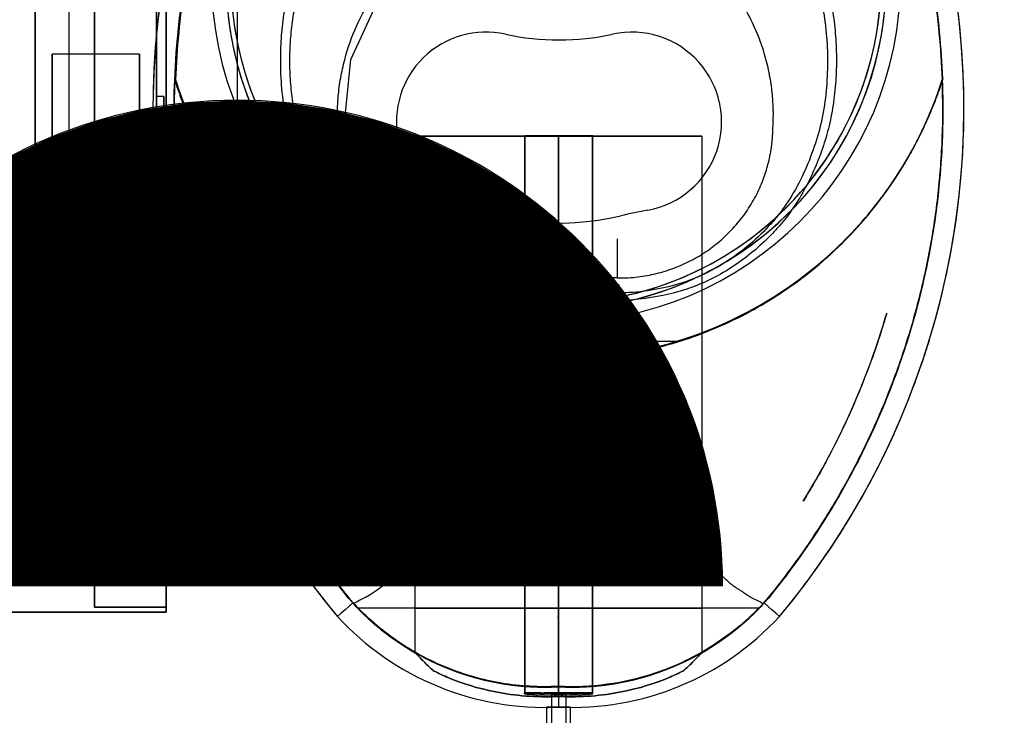
# Model space of a CAD drawing. Extents: x -12918 to 94749, y -46877 to 36667.
# Drawn here: x 13780 to 13983, y 7373 to 7517 of the extents above; entities that cross this region are included whole.
import ezdxf

# ---------------------------------------------------------------- set-up
doc = ezdxf.new("R2010")
doc.units = 0
for name, color, linetype in [('POW-CIRC', 6, 'CONTINUOUS'), ('POW-OUTLET', 6, 'CONTINUOUS'), ('SYM-050', 6, 'CONTINUOUS'), ('SYM-ATT', 2, 'CONTINUOUS'), ('SYM-FILL', 133, 'CONTINUOUS'), ('SYM-TEXT', 7, 'CONTINUOUS'), ('X-2791-F$0$X-ARC-FURN', 11, 'CONTINUOUS'), ('X-XREF', 7, 'CONTINUOUS')]:
    doc.layers.add(name, color=color, linetype=linetype)
doc.styles.add('EDG', font='edg.shx', dxfattribs={"width": 0.9})

# ---------------------------------------------------------------- blocks, each defined once
blk = doc.blocks.new('X-2791-F')
at = {"layer": 'X-2791-F$0$X-ARC-FURN'}
for p, q in [((13795.59, 7395.5), (13795.59, 7994.5)), ((13808.39, 7444.5), (13808.39, 7994.5)), ((13808.39, 7994.5), (13808.39, 7444.5)), ((13810.39, 7394.5), (13810.39, 7994.5)), ((13810.39, 7994.5), (13810.39, 7444.5)), ((13810.39, 7994.5), (13810.39, 7444.5)), ((13810.39, 7994.5), (13810.39, 7394.5)), ((13810.39, 7444.5), (13810.39, 7994.5)), ((13810.39, 7994.5), (13810.39, 7395.5)), ((13810.39, 7395.5), (13810.39, 7994.5)), ((13810.39, 7994.5), (13810.39, 7395.5)), ((13810.39, 7395.5), (13810.39, 7994.5)), ((13795.59, 7395.5), (13795.59, 7983.25)), ((13795.59, 7983.25), (13795.59, 7395.5)), ((13790.39, 7464.5), (13790.39, 7974.5)), ((13790.39, 7464.5), (13790.39, 7974.5)), ((13783.39, 7969.5), (13783.39, 7444.5)), ((13783.39, 7444.5), (13783.39, 7969.5)), ((13795.59, 7959.5), (13795.59, 7395.5)), ((13848.44, 7508.45), (13854.52, 7521.7)), ((13804.89, 7509.5), (13786.89, 7509.5)), ((13786.89, 7479.5), (13786.89, 7509.5)), ((13786.89, 7509.5), (13786.89, 7479.5)), ((13804.89, 7479.5), (13804.89, 7509.5)), ((13804.89, 7509.5), (13804.89, 7479.5)), ((13846.98, 7493.95), (13848.44, 7508.45)), ((13812.21, 7503.99), (13812.14, 7504.2)), ((13812.31, 7504.22), (13812.25, 7504.43)), ((13970.26, 7504.2), (13970.19, 7504)), ((13970.37, 7504.43), (13970.3, 7504.22)), ((13809.89, 7500.8), (13808.39, 7500.8)), ((13808.39, 7488.2), (13808.39, 7500.8)), ((13808.39, 7500.8), (13808.39, 7488.2)), ((13809.89, 7488.2), (13809.89, 7500.8)), ((13809.89, 7500.8), (13809.89, 7488.2)), ((13850.74, 7479.96), (13846.98, 7493.95)), ((13861.68, 7386.14), (13861.68, 7492.63)), ((13861.68, 7492.63), (13865.22, 7492.63)), ((13861.68, 7492.63), (13920.72, 7492.63)), ((13861.68, 7395.28), (13861.68, 7492.63)), ((13861.68, 7492.63), (13920.72, 7492.63)), ((13865.22, 7492.63), (13861.68, 7492.63)), ((13865.22, 7492.63), (13891.2, 7492.63)), ((13891.2, 7492.63), (13865.22, 7492.63)), ((13884.2, 7492.63), (13884.2, 7377.63)), ((13884.2, 7492.63), (13898.2, 7492.63)), ((13898.2, 7492.63), (13884.2, 7492.63)), ((13884.26, 7492.7), (13884.26, 7377.88)), ((13884.26, 7492.7), (13898.26, 7492.7)), ((13898.26, 7492.7), (13884.26, 7492.7)), ((13891.2, 7377.11), (13891.2, 7492.63)), ((13891.2, 7492.63), (13917.18, 7492.63)), ((13917.18, 7492.63), (13891.2, 7492.63)), ((13891.2, 7492.63), (13891.2, 7377.11)), ((13898.2, 7377.63), (13898.2, 7492.63)), ((13898.26, 7377.88), (13898.26, 7492.7)), ((13917.18, 7492.63), (13920.72, 7492.63)), ((13920.72, 7492.63), (13917.18, 7492.63)), ((13920.72, 7492.63), (13920.72, 7386.14)), ((13920.72, 7492.63), (13920.72, 7395.28)), ((13808.39, 7488.2), (13809.89, 7488.2)), ((13786.89, 7479.5), (13804.89, 7479.5)), ((13860.46, 7469.21), (13850.74, 7479.96)), ((13873.98, 7463.95), (13860.46, 7469.21)), ((13370.39, 7464.5), (13790.39, 7464.5)), ((13370.39, 7464.5), (13790.39, 7464.5)), ((13888.61, 7463.38), (13873.98, 7463.95)), ((13903.26, 7463.38), (13888.61, 7463.38)), ((13824.73, 7452.36), (13825.02, 7451.43)), ((13957.68, 7452.36), (13957.38, 7451.43)), ((13825.02, 7451.43), (13825.32, 7450.51)), ((13867.03, 7450.33), (13915.58, 7450.33)), ((13957.38, 7451.43), (13957.08, 7450.51)), ((13815.87, 7447.24), (13816.17, 7446.32)), ((13816.17, 7446.32), (13816.48, 7445.41)), ((13965.92, 7445.41), (13966.23, 7446.32)), ((13966.23, 7446.32), (13966.54, 7447.24)), ((13350.39, 7444.5), (13810.39, 7444.5)), ((13810.39, 7444.5), (13350.39, 7444.5)), ((13810.39, 7444.5), (13350.39, 7444.5)), ((13810.39, 7444.5), (13350.39, 7444.5)), ((13810.39, 7444.5), (13350.39, 7444.5)), ((13783.39, 7444.5), (13808.39, 7444.5)), ((13808.39, 7444.5), (13783.39, 7444.5)), ((13810.39, 7394.5), (13810.39, 7444.5)), ((13837.68, 7422.61), (13838.18, 7421.73)), ((13838.18, 7421.73), (13838.69, 7420.86)), ((13943.72, 7420.86), (13944.22, 7421.73)), ((13944.22, 7421.73), (13944.72, 7422.61)), ((13830.85, 7414.47), (13831.37, 7413.61)), ((13831.37, 7413.61), (13831.89, 7412.76)), ((13950.52, 7412.76), (13951.04, 7413.61)), ((13951.04, 7413.61), (13951.55, 7414.47)), ((13795.59, 7395.5), (13810.39, 7395.5)), ((13810.39, 7395.5), (13795.59, 7395.5)), ((13795.59, 7395.5), (13810.39, 7395.5)), ((13795.59, 7395.5), (13810.39, 7395.5)), ((13848.02, 7395.69), (13847.24, 7395)), ((13848.81, 7396.38), (13848.02, 7395.69)), ((13848.81, 7396.38), (13848.84, 7396.41)), ((13848.84, 7396.41), (13848.88, 7396.44)), ((13932.55, 7395.28), (13849.85, 7395.28)), ((13861.68, 7395.28), (13849.85, 7395.28)), ((13861.68, 7386.14), (13861.68, 7395.28)), ((13861.68, 7395.28), (13920.72, 7395.28)), ((13932.55, 7395.28), (13920.72, 7395.28)), ((13920.72, 7395.28), (13920.72, 7386.14)), ((13933.52, 7396.45), (13933.56, 7396.41)), ((13933.56, 7396.41), (13933.6, 7396.38)), ((13934.38, 7395.69), (13933.6, 7396.38)), ((13935.17, 7395), (13934.38, 7395.69)), ((13350.39, 7394.5), (13810.39, 7394.5)), ((13810.39, 7394.5), (13350.39, 7394.5)), ((13810.39, 7394.5), (13350.39, 7394.5)), ((13846.45, 7394.31), (13845.66, 7393.62)), ((13847.24, 7395), (13846.45, 7394.31)), ((13935.95, 7394.31), (13935.17, 7395)), ((13936.74, 7393.62), (13935.95, 7394.31)), ((13891.15, 7381.46), (13891.17, 7380.32)), ((13891.17, 7380.32), (13891.19, 7379.19)), ((13891.2, 7379.19), (13891.2, 7379.15)), ((13891.2, 7379.15), (13891.2, 7379.12)), ((13891.2, 7379.12), (13891.2, 7378.48)), ((13884.2, 7377.72), (13884.2, 7377.8)), ((13884.2, 7377.63), (13884.2, 7377.72)), ((13884.26, 7377.88), (13884.26, 7377.79)), ((13884.26, 7377.79), (13884.26, 7377.7)), ((13889.76, 7377.64), (13889.76, 7371.58)), ((13891.2, 7378.48), (13891.2, 7377.83)), ((13891.2, 7377.42), (13891.2, 7377.26)), ((13891.2, 7377.26), (13891.2, 7377.11)), ((13891.2, 7377.11), (13891.2, 7376.02)), ((13891.26, 7377.82), (13891.26, 7377.91)), ((13891.26, 7377.72), (13891.26, 7377.82)), ((13891.26, 7377.58), (13891.26, 7377.67)), ((13891.26, 7377.49), (13891.26, 7377.58)), ((13892.76, 7371.58), (13892.76, 7377.64)), ((13898.2, 7377.8), (13898.2, 7377.72)), ((13898.2, 7377.72), (13898.2, 7377.63)), ((13898.26, 7377.79), (13898.26, 7377.88)), ((13898.26, 7377.7), (13898.26, 7377.79)), ((13888.7, 7374.93), (13888.7, 7366.63)), ((13893.7, 7374.93), (13888.7, 7374.93)), ((13888.7, 7374.93), (13893.7, 7374.93)), ((13891.2, 7376.02), (13891.2, 7374.93)), ((13893.7, 7366.63), (13893.7, 7374.93)), ((13888.7, 7374.87), (13888.7, 7366.63)), ((13893.7, 7366.63), (13893.7, 7374.87))]:
    blk.add_line(p, q, dxfattribs=at)
for centre, radius, start, end in [((13890.71, 7525.22), 71, 90, 270), ((13890.71, 7525.22), 71, 90, 270), ((13890.71, 7525.22), 71, 270, 90), ((13890.71, 7525.22), 71, 270, 90), ((13890.71, 7525.03), 68, 90, 270), ((13890.71, 7525.22), 67, 90, 270), ((13890.71, 7525.03), 68, 270, 90), ((13890.71, 7525.22), 67, 270, 90), ((13890.71, 7525.03), 68, 104.9131, 270), ((13890.71, 7525.03), 68, 270, 75.0869), ((13890.71, 7525.22), 67, 142.6706, 270), ((13890.71, 7525.22), 67, 270, 25.8308), ((13970.95, 7498.33), 163.28, 170.9457, 196.8463), ((13970.95, 7498.33), 163.28, 170.9457, 219.8882), ((13970.95, 7498.34), 163.28, 170.9457, 219.8882), ((13971.06, 7498.56), 158.84, 170.9457, 177.9561), ((13811.45, 7498.33), 163.28, 320.1118, 9.0543), ((13811.45, 7498.34), 163.28, 320.1118, 9.0543), ((13811.45, 7498.33), 163.28, 343.1537, 9.0543), ((13811.56, 7498.56), 158.84, 2.0439, 9.0543), ((13876.31, 7495.56), 18.5, 77.6462, 190.9367), ((13876.31, 7495.56), 18.5, 77.6462, 190.9367), ((13891.31, 7564.05), 51.61, 257.6462, 282.3538), ((13891.31, 7564.05), 51.61, 257.6462, 282.3538), ((13906.31, 7495.56), 18.5, 280.283, 102.3538), ((13906.31, 7495.56), 18.5, 280.283, 102.3538), ((13874.44, 7495.2), 16.6, 190.9367, 243.9455), ((13874.44, 7495.2), 16.6, 190.9367, 243.9455), ((13891.31, 7529.7), 55, 243.9455, 283.3567), ((13891.31, 7529.7), 55, 243.9455, 283.3567), ((13928.64, 7372.47), 106.6, 100.283, 103.3567), ((13928.64, 7372.47), 106.6, 100.283, 103.3567), ((13891.31, 7529.7), 83, 223.2953, 316.7047), ((13970.95, 7498.33), 153.28, 195.9712, 211.8855), ((13811.45, 7498.33), 153.28, 328.1145, 344.0288), ((13891.31, 7529.7), 83, 252.9935, 287.0065), ((13970.95, 7498.33), 153.28, 199.6514, 208.0567), ((13811.45, 7498.33), 153.28, 331.9433, 340.3486), ((13970.95, 7498.33), 163.28, 200.2915, 209.4635), ((13811.45, 7498.33), 163.28, 330.5365, 339.7085), ((13970.95, 7498.33), 163.28, 213.0297, 219.8882), ((13811.45, 7498.33), 163.28, 320.1118, 326.9703), ((13888.42, 7432.98), 53.94, 224.3453, 272.9544), ((13888.42, 7432.98), 53.94, 224.3453, 240.2822), ((13893.98, 7432.98), 53.94, 267.0456, 315.6547), ((13893.98, 7432.98), 53.94, 299.7178, 315.6547), ((13888.42, 7432.98), 58.12, 222.63, 272.7418), ((13888.42, 7432.98), 58.12, 222.63, 272.7418), ((13888.42, 7432.98), 58.12, 222.63, 272.7418), ((13893.98, 7432.98), 58.12, 267.2582, 317.37), ((13893.98, 7432.98), 58.12, 267.2582, 317.37), ((13893.98, 7432.98), 58.12, 267.2582, 317.37), ((13888.42, 7432.98), 53.94, 240.2822, 272.9544), ((13893.98, 7432.98), 53.94, 267.0456, 299.7178)]:
    blk.add_arc(centre, radius, start, end, dxfattribs=at)
for centre, major_axis, ratio, start_param, end_param in [((13853.66, 7403.41), (-13.45, 15.8), 0.395306, 1.67719, 1.685901), ((13928.17, 7403.71), (-13.99, -16.33), 0.410518, 1.466623, 1.47583)]:
    blk.add_ellipse(centre, major_axis=major_axis, ratio=ratio, start_param=start_param, end_param=end_param, dxfattribs=at)
for points, knots in [([(13880.83, 7567.51), (13883.38, 7567.97), (13888.42, 7568.57), (13895.82, 7568.47), (13903.01, 7567.41), (13910.25, 7565.26), (13917.14, 7562.21), (13923.36, 7558.4), (13929.25, 7553.6), (13933.81, 7548.84), (13937.29, 7544.32), (13940, 7540.12), (13942.35, 7535.72), (13944.32, 7531.23), (13945.9, 7526.6), (13947.12, 7521.76), (13947.97, 7516.84), (13948.42, 7511.97), (13948.5, 7507.06), (13948.22, 7502.06), (13947.53, 7497.12), (13946.39, 7492.39), (13944.79, 7487.76), (13942.76, 7483.16), (13940.31, 7478.8), (13937.94, 7475.51), (13935.81, 7473.09), (13933.51, 7470.72), (13930.35, 7467.95), (13926.23, 7465.04), (13921.93, 7462.7), (13917.48, 7460.95), (13911.2, 7459.26), (13906.14, 7458.75), (13902.61, 7458.75)], [-1, -1, -1, -1, -0.958333, -0.916667, -0.875, -0.833333, -0.791667, -0.75, -0.708333, -0.666667, -0.638889, -0.611111, -0.583333, -0.555556, -0.527778, -0.5, -0.472222, -0.444444, -0.416667, -0.388889, -0.361111, -0.333333, -0.305556, -0.277778, -0.25, -0.222222, -0.208333, -0.194444, -0.166667, -0.138889, -0.111111, -0.083333, -0.055556, 0, 0, 0, 0]), ([(13902.61, 7458.75), (13898.67, 7458.37), (13893.65, 7458.19), (13887.46, 7458.41), (13884.85, 7458.58), (13882.75, 7458.76), (13880.61, 7458.94), (13877.86, 7459.16), (13874.49, 7459.47), (13869.99, 7460.05), (13866.15, 7460.87), (13863.07, 7461.95), (13861.09, 7462.79), (13857.62, 7464.54), (13852.8, 7467.7), (13847.57, 7472.19), (13843.39, 7476.82), (13840.13, 7482.01), (13838.02, 7486.65), (13836.67, 7490.45), (13835.49, 7494.25), (13834.49, 7499.25), (13833.94, 7505.46), (13833.97, 7511.16), (13834.42, 7516.4), (13835.23, 7521.28), (13836.41, 7526.08), (13837.94, 7530.69), (13839.85, 7535.16), (13842.14, 7539.56), (13844.78, 7543.75), (13847.7, 7547.64), (13850.96, 7551.26), (13854.57, 7554.69), (13858.45, 7557.8), (13863.87, 7561.42), (13871.1, 7564.94), (13877.49, 7566.82), (13880.83, 7567.51)], [-1, -1, -1, -1, -0.930556, -0.913194, -0.895833, -0.887153, -0.878472, -0.861111, -0.84375, -0.826389, -0.791667, -0.782986, -0.774306, -0.756944, -0.722222, -0.6875, -0.652778, -0.618056, -0.583333, -0.565972, -0.548611, -0.513889, -0.479167, -0.444444, -0.416667, -0.388889, -0.361111, -0.333333, -0.305556, -0.277778, -0.25, -0.222222, -0.194444, -0.166667, -0.138889, -0.111111, -0.055556, 0, 0, 0, 0]), ([(13882.42, 7565.37), (13885.69, 7565.88), (13890.5, 7566.23), (13896.77, 7565.88), (13901.37, 7565.21), (13905.95, 7564.09), (13910.51, 7562.54), (13914.92, 7560.61), (13919.06, 7558.37), (13922.96, 7555.76), (13926.71, 7552.75), (13930.19, 7549.45), (13933.33, 7545.96), (13936.15, 7542.21), (13938.7, 7538.16), (13940.92, 7533.92), (13942.93, 7529.25), (13944.61, 7524.04), (13945.88, 7518.19), (13946.57, 7512.33), (13946.69, 7506.48), (13946.28, 7500.46), (13945.25, 7494.6), (13943.52, 7489.08), (13941.15, 7483.55), (13938.65, 7479.25), (13936.35, 7476.13), (13933.83, 7473.23), (13930.18, 7469.77), (13925.25, 7466.2), (13920.1, 7463.51), (13912.85, 7461.02), (13906.86, 7460.27), (13902.65, 7460.27)], [0, 0, 0, 0, 0.055556, 0.083333, 0.111111, 0.138889, 0.166667, 0.194444, 0.222222, 0.25, 0.277778, 0.305556, 0.333333, 0.361111, 0.388889, 0.416667, 0.444444, 0.479167, 0.513889, 0.548611, 0.583333, 0.618056, 0.652778, 0.6875, 0.722222, 0.756944, 0.774306, 0.791667, 0.826389, 0.861111, 0.895833, 0.930556, 1, 1, 1, 1]), ([(13880.92, 7565.09), (13878.03, 7564.49), (13872.46, 7562.88), (13864.8, 7559.35), (13858.85, 7555.33), (13854.46, 7551.57), (13850.43, 7547.58), (13846.88, 7543.1), (13843.8, 7538.23), (13841.8, 7534.49), (13840.08, 7530.61), (13838.63, 7526.56), (13837.47, 7522.42), (13836.62, 7518.27), (13836.05, 7514.07), (13835.77, 7509.77), (13835.8, 7505.46), (13836.15, 7501.25), (13836.79, 7497.05), (13837.71, 7492.84), (13838.98, 7488.73), (13840.36, 7485.48), (13841.67, 7482.97), (13843.09, 7480.48), (13845.1, 7477.45), (13847.9, 7474.03), (13851.05, 7470.98), (13854.77, 7468.24), (13858.99, 7465.72), (13862.68, 7463.94), (13865.64, 7462.76), (13867.45, 7462.13), (13868.88, 7461.72), (13870.34, 7461.36), (13872.91, 7460.89), (13876.63, 7460.55), (13880.37, 7460.44), (13882.96, 7460.38), (13884.43, 7460.33), (13885.52, 7460.28), (13886.61, 7460.22), (13888.05, 7460.16), (13890.58, 7460.08), (13894.16, 7460.04), (13898.42, 7460.09), (13901.24, 7460.2), (13902.65, 7460.27)], [-1, -1, -1, -1, -0.95, -0.9, -0.85, -0.825, -0.8, -0.75, -0.725, -0.7, -0.675, -0.65, -0.625, -0.6, -0.575, -0.55, -0.525, -0.5, -0.475, -0.45, -0.425, -0.4, -0.3875, -0.375, -0.35, -0.325, -0.3, -0.275, -0.25, -0.225, -0.2125, -0.2, -0.19375, -0.1875, -0.175, -0.15, -0.125, -0.1125, -0.10625, -0.1, -0.09375, -0.0875, -0.075, -0.05, -0.025, 0, 0, 0, 0]), ([(13903.25, 7461.95), (13902.91, 7461.96), (13902.36, 7461.96), (13900.99, 7461.96), (13898.76, 7461.96), (13895.57, 7461.95), (13892.48, 7461.95), (13890.35, 7461.95), (13889.29, 7461.96), (13888.69, 7461.96), (13888.33, 7461.95), (13888.01, 7461.96), (13887.79, 7461.96), (13887.6, 7461.95), (13887.38, 7461.95), (13887.04, 7461.94), (13886.48, 7461.95), (13886.03, 7461.95), (13885.39, 7461.95), (13884.27, 7461.97), (13882.69, 7462), (13880.81, 7462.05), (13878.97, 7462.13), (13877.48, 7462.2), (13876.31, 7462.27), (13875.41, 7462.33), (13874.39, 7462.43), (13873.26, 7462.59), (13872.23, 7462.78), (13870.91, 7463.05), (13868.74, 7463.6), (13865.83, 7464.62), (13862.59, 7466.16), (13859.46, 7468.09), (13856.52, 7470.4), (13853.85, 7473.06), (13851.52, 7476), (13849.54, 7479.19), (13847.95, 7482.58), (13846.98, 7485.48), (13846.4, 7487.91), (13846.12, 7489.44), (13845.94, 7490.65), (13845.84, 7491.58), (13845.78, 7492.39), (13845.74, 7493.05), (13845.72, 7493.54), (13845.71, 7494.03), (13845.7, 7494.51), (13845.7, 7494.91), (13845.7, 7495.25), (13845.72, 7495.54), (13845.74, 7495.87), (13845.75, 7496.1), (13845.74, 7496.31), (13845.7, 7496.53), (13845.66, 7496.89), (13845.67, 7497.47), (13845.68, 7497.94), (13845.69, 7498.41), (13845.71, 7498.89), (13845.74, 7499.37), (13845.77, 7500.01), (13845.86, 7501.12), (13846.03, 7502.72), (13846.42, 7505.27), (13847.39, 7509.66), (13849.48, 7515.52), (13853.14, 7522.1), (13857.81, 7527.96), (13863.42, 7533.01), (13869.76, 7537.07), (13874.35, 7539.03), (13876.74, 7539.83)], [0, 0, 0, 0, 0.006944, 0.013889, 0.027778, 0.055556, 0.083333, 0.097222, 0.104167, 0.107639, 0.111111, 0.112847, 0.114583, 0.116319, 0.118056, 0.121528, 0.125, 0.128472, 0.131944, 0.138889, 0.152778, 0.166667, 0.180556, 0.194444, 0.201389, 0.208333, 0.215278, 0.222222, 0.229167, 0.236111, 0.25, 0.277778, 0.305556, 0.333333, 0.361111, 0.388889, 0.416667, 0.444444, 0.472222, 0.5, 0.513889, 0.527778, 0.534722, 0.541667, 0.548611, 0.552083, 0.555556, 0.559028, 0.5625, 0.565972, 0.567708, 0.569444, 0.571181, 0.572917, 0.574653, 0.578125, 0.583333, 0.586806, 0.590278, 0.59375, 0.597222, 0.600694, 0.604167, 0.611111, 0.625, 0.638889, 0.666667, 0.722222, 0.777778, 0.833333, 0.888889, 0.944444, 1, 1, 1, 1]), ([(13903.26, 7463.38), (13903.5, 7463.38), (13904.13, 7463.38), (13905.45, 7463.41), (13907.06, 7463.53), (13908.98, 7463.79), (13911.5, 7464.29), (13914.55, 7465.18), (13918.1, 7466.69), (13921.42, 7468.61), (13924.45, 7470.9), (13926.77, 7473.13), (13928.43, 7475.05), (13929.96, 7477.05), (13931.33, 7479.24), (13932.48, 7481.51), (13933.23, 7483.27), (13933.81, 7484.88), (13934.26, 7486.37), (13934.61, 7487.75), (13934.87, 7489.05), (13935.06, 7490.16), (13935.21, 7491.4), (13935.31, 7492.52), (13935.35, 7493.42), (13935.37, 7494.04), (13935.39, 7494.48), (13935.41, 7495), (13935.45, 7495.78), (13935.46, 7496.52), (13935.47, 7497.25), (13935.45, 7498.27), (13935.4, 7499.53), (13935.24, 7501.68), (13934.84, 7504.75), (13933.95, 7508.74), (13932.63, 7512.75), (13931, 7516.45), (13929.16, 7519.81), (13926.32, 7524.07), (13922.14, 7528.85), (13916.17, 7533.69), (13909.42, 7537.42), (13902.18, 7539.95), (13894.58, 7541.18), (13886.88, 7541.11), (13881.86, 7540.18), (13879.38, 7539.49)], [0, 0, 0, 0, 0.010417, 0.020833, 0.041667, 0.0625, 0.083333, 0.125, 0.166667, 0.208333, 0.25, 0.291667, 0.3125, 0.333333, 0.375, 0.395833, 0.416667, 0.4375, 0.458333, 0.479167, 0.489583, 0.5, 0.510417, 0.520833, 0.526042, 0.53125, 0.536458, 0.541667, 0.546875, 0.552083, 0.557292, 0.5625, 0.572917, 0.583333, 0.604167, 0.625, 0.645833, 0.666667, 0.6875, 0.708333, 0.75, 0.791667, 0.833333, 0.875, 0.916667, 0.958333, 1, 1, 1, 1]), ([(13848.81, 7396.38), (13843.97, 7402.2), (13835.13, 7414.52), (13824.63, 7434.71), (13817.1, 7456.2), (13811.22, 7486.02), (13811.68, 7509.03), (13814.15, 7524.03)], [0, 0, 0, 0, 0.166667, 0.333333, 0.5, 0.666667, 1, 1, 1, 1]), ([(13848.81, 7396.38), (13844.66, 7401.38), (13837.03, 7411.78), (13824.35, 7434.38), (13815.96, 7459.03), (13812.2, 7484.74), (13811.9, 7497.68), (13812.14, 7504.2)], [0, 0, 0, 0, 0.166667, 0.333333, 0.666667, 0.833333, 1, 1, 1, 1]), ([(13812.14, 7504.2), (13813.37, 7500.42), (13816.29, 7493.16), (13821.02, 7484.86), (13825.54, 7478.61), (13829.29, 7474.11), (13833.34, 7469.88), (13837.62, 7466), (13842.16, 7462.44), (13847.01, 7459.15), (13852.08, 7456.21), (13857.26, 7453.66), (13862.62, 7451.49), (13868.2, 7449.67), (13873.9, 7448.24), (13880.06, 7447.14), (13886.79, 7446.5), (13894.14, 7446.44), (13901.4, 7447), (13908.5, 7448.2), (13915.62, 7450.06), (13922.52, 7452.5), (13929.04, 7455.49), (13935.41, 7459.12), (13941.44, 7463.28), (13946.96, 7467.85), (13952.15, 7473), (13958.48, 7480.46), (13964.94, 7490.5), (13968.72, 7499.48), (13970.26, 7504.2)], [0, 0, 0, 0, 0.055556, 0.111111, 0.138889, 0.166667, 0.194444, 0.222222, 0.25, 0.277778, 0.305556, 0.333333, 0.361111, 0.388889, 0.416667, 0.444444, 0.479167, 0.513889, 0.548611, 0.583333, 0.618056, 0.652778, 0.6875, 0.722222, 0.756944, 0.791667, 0.826389, 0.861111, 0.930556, 1, 1, 1, 1]), ([(13915.58, 7450.33), (13925.8, 7453.45), (13940.2, 7461.14), (13955.45, 7476.21), (13964.51, 7489.5), (13968.74, 7499.34), (13970.37, 7504.43)], [0, 0, 0, 0, 0.4, 0.6, 0.8, 1, 1, 1, 1]), ([(13970.26, 7504.2), (13970.5, 7497.68), (13970.2, 7484.74), (13966.45, 7459.04), (13958.05, 7434.39), (13945.38, 7411.78), (13937.75, 7401.38), (13933.6, 7396.38)], [0, 0, 0, 0, 0.166667, 0.333333, 0.666667, 0.833333, 1, 1, 1, 1]), ([(13830.9, 7472.78), (13827.8, 7476.06), (13824.32, 7480.44), (13821.07, 7485.45), (13819.95, 7487.29), (13819.16, 7488.65), (13818.4, 7490.03), (13817.66, 7491.41), (13816.97, 7492.77), (13816.33, 7494.09), (13815.74, 7495.35), (13815.01, 7496.99), (13814.53, 7498.16), (13814.23, 7498.92)], [0, 0, 0, 0, 0.4, 0.5, 0.55, 0.6, 0.65, 0.7, 0.75, 0.8, 0.85, 0.9, 1, 1, 1, 1]), ([(13968.39, 7498.92), (13968.14, 7498.3), (13967.75, 7497.35), (13967.16, 7496), (13966.69, 7494.96), (13966.19, 7493.88), (13965.64, 7492.76), (13965.16, 7491.81), (13964.76, 7491.05), (13964.36, 7490.3), (13963.84, 7489.35), (13962.98, 7487.82), (13961.38, 7485.15), (13957.84, 7479.84), (13954.28, 7475.51), (13951.72, 7472.78)], [0, 0, 0, 0, 0.083333, 0.125, 0.166667, 0.208333, 0.25, 0.291667, 0.3125, 0.333333, 0.375, 0.416667, 0.5, 0.666667, 1, 1, 1, 1]), ([(13814.33, 7498.16), (13814.59, 7497.53), (13815.01, 7496.54), (13815.64, 7495.14), (13816.14, 7494.04), (13816.69, 7492.89), (13817.3, 7491.7), (13817.83, 7490.68), (13818.26, 7489.87), (13818.59, 7489.26), (13818.93, 7488.66), (13819.39, 7487.85), (13820.23, 7486.43), (13823, 7481.98), (13825.92, 7478.06), (13828.49, 7475.1)], [0, 0, 0, 0, 0.1, 0.15, 0.2, 0.25, 0.3, 0.35, 0.375, 0.4, 0.425, 0.45, 0.5, 0.6, 1, 1, 1, 1]), ([(13953.47, 7474.6), (13956.07, 7477.55), (13959.04, 7481.46), (13961.85, 7485.9), (13962.82, 7487.52), (13963.51, 7488.73), (13964.18, 7489.94), (13964.83, 7491.16), (13965.44, 7492.36), (13966.01, 7493.51), (13966.53, 7494.61), (13967.17, 7496.03), (13967.6, 7497.04), (13967.87, 7497.68)], [0, 0, 0, 0, 0.4, 0.5, 0.55, 0.6, 0.65, 0.7, 0.75, 0.8, 0.85, 0.9, 1, 1, 1, 1]), ([(13903.3, 7471.44), (13903.3, 7470.69), (13903.29, 7469.16), (13903.28, 7466.82), (13903.26, 7464.68), (13903.26, 7463.7), (13903.26, 7463.38)], [-1, -1, -1, -1, -0.785714, -0.571429, -0.285714, 0, 0, 0, 0]), ([(13824.73, 7452.36), (13824.68, 7452.51), (13824.55, 7452.92), (13824.29, 7453.75), (13823.99, 7454.74), (13823.75, 7455.58), (13823.58, 7456.16)], [0, 0, 0, 0, 0.333333, 0.5, 0.666667, 1, 1, 1, 1]), ([(13958.82, 7456.16), (13958.65, 7455.58), (13958.41, 7454.74), (13958.11, 7453.75), (13957.85, 7452.92), (13957.73, 7452.51), (13957.68, 7452.36)], [0, 0, 0, 0, 0.333333, 0.5, 0.666667, 1, 1, 1, 1]), ([(13814.67, 7451.01), (13814.85, 7450.44), (13815.11, 7449.6), (13815.42, 7448.63), (13815.68, 7447.8), (13815.82, 7447.39), (13815.87, 7447.24)], [0, 0, 0, 0, 0.333333, 0.5, 0.666667, 1, 1, 1, 1]), ([(13826.59, 7446.79), (13826.39, 7447.35), (13826.11, 7448.17), (13825.78, 7449.14), (13825.5, 7449.96), (13825.37, 7450.36), (13825.32, 7450.51)], [0, 0, 0, 0, 0.333333, 0.5, 0.666667, 1, 1, 1, 1]), ([(13957.08, 7450.51), (13957.03, 7450.36), (13956.9, 7449.96), (13956.63, 7449.14), (13956.3, 7448.17), (13956.01, 7447.35), (13955.81, 7446.79)], [0, 0, 0, 0, 0.333333, 0.5, 0.666667, 1, 1, 1, 1]), ([(13966.54, 7447.24), (13966.59, 7447.39), (13966.72, 7447.8), (13966.99, 7448.63), (13967.3, 7449.61), (13967.56, 7450.44), (13967.73, 7451.01)], [0, 0, 0, 0, 0.333333, 0.5, 0.666667, 1, 1, 1, 1]), ([(13816.48, 7445.41), (13816.53, 7445.26), (13816.67, 7444.86), (13816.96, 7444.04), (13817.3, 7443.08), (13817.59, 7442.27), (13817.8, 7441.71)], [0, 0, 0, 0, 0.333333, 0.5, 0.666667, 1, 1, 1, 1]), ([(13964.6, 7441.71), (13964.81, 7442.27), (13965.11, 7443.09), (13965.45, 7444.05), (13965.73, 7444.86), (13965.87, 7445.26), (13965.92, 7445.41)], [0, 0, 0, 0, 0.333333, 0.5, 0.666667, 1, 1, 1, 1]), ([(13837.68, 7422.61), (13837.64, 7422.68), (13837.52, 7422.89), (13837.25, 7423.36), (13836.92, 7423.96), (13836.4, 7424.9), (13835.97, 7425.7), (13835.68, 7426.24)], [0, 0, 0, 0, 0.166667, 0.333333, 0.5, 0.666667, 1, 1, 1, 1]), ([(13946.72, 7426.24), (13946.43, 7425.69), (13946, 7424.9), (13945.49, 7423.96), (13945.15, 7423.36), (13944.88, 7422.89), (13944.77, 7422.68), (13944.72, 7422.61)], [0, 0, 0, 0, 0.333333, 0.5, 0.666667, 0.833333, 1, 1, 1, 1]), ([(13840.8, 7417.37), (13840.47, 7417.88), (13839.85, 7418.9), (13839.21, 7419.98), (13838.84, 7420.59), (13838.73, 7420.79), (13838.69, 7420.86)], [0, 0, 0, 0, 0.333333, 0.666667, 0.833333, 1, 1, 1, 1]), ([(13943.72, 7420.86), (13943.67, 7420.79), (13943.56, 7420.59), (13943.2, 7419.98), (13942.55, 7418.9), (13941.93, 7417.88), (13941.61, 7417.37)], [0, 0, 0, 0, 0.166667, 0.333333, 0.666667, 1, 1, 1, 1]), ([(13828.78, 7418.02), (13829.09, 7417.49), (13829.53, 7416.71), (13830.07, 7415.79), (13830.41, 7415.2), (13830.69, 7414.74), (13830.81, 7414.54), (13830.85, 7414.47)], [0, 0, 0, 0, 0.333333, 0.5, 0.666667, 0.833333, 1, 1, 1, 1]), ([(13951.55, 7414.47), (13951.6, 7414.54), (13951.72, 7414.74), (13951.99, 7415.2), (13952.34, 7415.79), (13952.87, 7416.71), (13953.32, 7417.49), (13953.62, 7418.02)], [0, 0, 0, 0, 0.166667, 0.333333, 0.5, 0.666667, 1, 1, 1, 1]), ([(13861.39, 7404.58), (13860.9, 7404.28), (13860.18, 7403.82), (13859.26, 7403.2), (13858.59, 7402.73), (13857.96, 7402.24), (13857.36, 7401.75), (13856.78, 7401.27), (13856.22, 7400.81), (13855.66, 7400.38), (13854.95, 7399.84), (13853.78, 7398.98), (13852.36, 7398.01), (13851.56, 7397.56), (13851.26, 7397.43)], [0, 0, 0, 0, 0.1, 0.15, 0.2, 0.25, 0.3, 0.35, 0.4, 0.45, 0.5, 0.6, 0.8, 1, 1, 1, 1]), ([(13921.29, 7405.21), (13921.36, 7405.11), (13921.52, 7404.91), (13921.79, 7404.62), (13922.03, 7404.37), (13922.24, 7404.18), (13922.4, 7404.04), (13922.57, 7403.9), (13922.82, 7403.72), (13923.14, 7403.5), (13923.54, 7403.23), (13923.92, 7402.95), (13924.25, 7402.65), (13924.56, 7402.33), (13924.81, 7402.07), (13925.02, 7401.87), (13925.17, 7401.72), (13925.33, 7401.57), (13925.53, 7401.38), (13925.88, 7401.04), (13926.38, 7400.59), (13926.89, 7400.19), (13927.28, 7399.9), (13927.58, 7399.68), (13927.87, 7399.49), (13928.15, 7399.3), (13928.43, 7399.13), (13928.7, 7398.96), (13928.96, 7398.79), (13929.3, 7398.59), (13929.69, 7398.36), (13930.02, 7398.12), (13930.26, 7397.94), (13930.43, 7397.82), (13930.59, 7397.71), (13930.8, 7397.59), (13930.94, 7397.51), (13931.03, 7397.47)], [0, 0, 0, 0, 0.027778, 0.055556, 0.083333, 0.097222, 0.111111, 0.125, 0.138889, 0.166667, 0.194444, 0.222222, 0.25, 0.277778, 0.305556, 0.319444, 0.333333, 0.347222, 0.361111, 0.388889, 0.444444, 0.5, 0.527778, 0.555556, 0.583333, 0.611111, 0.638889, 0.666667, 0.694444, 0.722222, 0.777778, 0.833333, 0.861111, 0.888889, 0.916667, 0.944444, 1, 1, 1, 1]), ([(13891.2, 7379.19), (13887.28, 7378.98), (13881.38, 7379.33), (13873.71, 7381.05), (13868.14, 7382.97), (13862.82, 7385.48), (13856.12, 7389.58), (13851.66, 7393.44), (13849, 7396.31)], [0, 0, 0, 0, 0.25, 0.375, 0.5, 0.625, 0.75, 1, 1, 1, 1]), ([(13933.39, 7396.3), (13931.87, 7394.66), (13928.62, 7391.58), (13921.41, 7386.26), (13909.21, 7380.39), (13897.92, 7378.84), (13891.2, 7379.19)], [0, 0, 0, 0, 0.142857, 0.285714, 0.571429, 1, 1, 1, 1]), ([(13891.09, 7393.53), (13891.12, 7392.9), (13891.17, 7391.98), (13891.21, 7390.77), (13891.23, 7390.03), (13891.21, 7389.46), (13891.19, 7389.03), (13891.17, 7388.61), (13891.15, 7388.2), (13891.14, 7387.79), (13891.12, 7387.27), (13891.1, 7386.37), (13891.11, 7385.42), (13891.13, 7384.56), (13891.16, 7383.76), (13891.19, 7382.89), (13891.15, 7382.04), (13891.15, 7381.63), (13891.15, 7381.46)], [0, 0, 0, 0, 0.111111, 0.166667, 0.222222, 0.25, 0.277778, 0.305556, 0.333333, 0.361111, 0.388889, 0.444444, 0.555556, 0.611111, 0.666667, 0.777778, 0.888889, 1, 1, 1, 1]), ([(13865.22, 7382.59), (13865.34, 7382.49), (13866.06, 7382.07), (13869.68, 7380.39), (13876.04, 7378.25), (13884.39, 7377.08), (13888.87, 7377), (13891.2, 7377.11)], [0, 0, 0, 0, 0.166667, 0.333333, 0.666667, 0.833333, 1, 1, 1, 1]), ([(13891.2, 7377.11), (13888.87, 7377), (13884.38, 7377.08), (13876.04, 7378.25), (13869.68, 7380.4), (13866.06, 7382.07), (13865.34, 7382.49), (13865.22, 7382.59)], [0, 0, 0, 0, 0.166667, 0.333333, 0.666667, 0.833333, 1, 1, 1, 1]), ([(13891.2, 7377.11), (13893.53, 7377), (13898.02, 7377.08), (13906.36, 7378.25), (13912.72, 7380.4), (13916.35, 7382.07), (13917.06, 7382.49), (13917.18, 7382.59)], [0, 0, 0, 0, 0.166667, 0.333333, 0.666667, 0.833333, 1, 1, 1, 1]), ([(13917.18, 7382.59), (13917.06, 7382.49), (13916.34, 7382.07), (13912.72, 7380.39), (13906.36, 7378.25), (13898.01, 7377.08), (13893.53, 7377), (13891.2, 7377.11)], [0, 0, 0, 0, 0.166667, 0.333333, 0.666667, 0.833333, 1, 1, 1, 1]), ([(13884.2, 7377.8), (13884.2, 7377.82), (13884.56, 7377.82), (13885.68, 7377.78), (13886.99, 7377.75), (13888.85, 7377.75), (13890.4, 7377.79), (13891.2, 7377.83)], [0, 0, 0, 0, 0.285714, 0.428571, 0.571429, 0.785714, 1, 1, 1, 1]), ([(13891.2, 7377.42), (13890.14, 7377.36), (13888.59, 7377.34), (13886.8, 7377.39), (13885.5, 7377.47), (13884.47, 7377.57), (13884.2, 7377.61), (13884.2, 7377.63)], [0, 0, 0, 0, 0.285714, 0.428571, 0.571429, 0.785714, 1, 1, 1, 1]), ([(13891.26, 7377.91), (13890.2, 7377.85), (13888.65, 7377.82), (13886.86, 7377.83), (13885.55, 7377.86), (13884.53, 7377.9), (13884.26, 7377.89), (13884.26, 7377.88)], [0, 0, 0, 0, 0.285714, 0.428571, 0.571429, 0.785714, 1, 1, 1, 1]), ([(13884.26, 7377.7), (13884.26, 7377.68), (13884.62, 7377.63), (13885.74, 7377.53), (13887.04, 7377.45), (13888.91, 7377.41), (13890.46, 7377.45), (13891.26, 7377.49)], [0, 0, 0, 0, 0.285714, 0.428571, 0.571429, 0.785714, 1, 1, 1, 1]), ([(13891.26, 7377.67), (13891.17, 7377.67), (13890.99, 7377.66), (13890.75, 7377.65), (13890.51, 7377.64), (13890.29, 7377.64), (13890.11, 7377.63), (13889.95, 7377.63), (13889.84, 7377.64), (13889.77, 7377.64), (13889.75, 7377.64), (13889.77, 7377.65), (13889.82, 7377.65), (13889.92, 7377.66), (13890.1, 7377.67), (13890.34, 7377.68), (13890.72, 7377.7), (13891.03, 7377.71), (13891.26, 7377.72)], [0, 0, 0, 0, 0.055556, 0.111111, 0.166667, 0.222222, 0.277778, 0.333333, 0.388889, 0.444444, 0.513889, 0.548611, 0.583333, 0.652778, 0.722222, 0.791667, 0.861111, 1, 1, 1, 1]), ([(13891.2, 7377.83), (13892.27, 7377.78), (13893.81, 7377.74), (13895.6, 7377.76), (13896.91, 7377.79), (13897.94, 7377.82), (13898.2, 7377.82), (13898.2, 7377.8)], [0, 0, 0, 0, 0.285714, 0.428571, 0.571429, 0.785714, 1, 1, 1, 1]), ([(13898.2, 7377.63), (13898.2, 7377.61), (13897.84, 7377.55), (13896.72, 7377.46), (13895.42, 7377.38), (13893.55, 7377.34), (13892, 7377.38), (13891.2, 7377.42)], [0, 0, 0, 0, 0.285714, 0.428571, 0.571429, 0.785714, 1, 1, 1, 1]), ([(13898.26, 7377.88), (13898.26, 7377.89), (13897.9, 7377.89), (13896.78, 7377.86), (13895.47, 7377.83), (13893.61, 7377.82), (13892.06, 7377.87), (13891.26, 7377.91)], [0, 0, 0, 0, 0.285714, 0.428571, 0.571429, 0.785714, 1, 1, 1, 1]), ([(13891.26, 7377.49), (13892.32, 7377.43), (13893.87, 7377.41), (13895.66, 7377.46), (13896.97, 7377.54), (13897.99, 7377.64), (13898.26, 7377.69), (13898.26, 7377.7)], [0, 0, 0, 0, 0.285714, 0.428571, 0.571429, 0.785714, 1, 1, 1, 1]), ([(13891.2, 7374.93), (13890.9, 7374.92), (13890.48, 7374.9), (13889.95, 7374.89), (13889.59, 7374.88), (13889.28, 7374.87), (13889.02, 7374.87), (13888.84, 7374.87), (13888.72, 7374.87), (13888.69, 7374.87), (13888.73, 7374.87), (13888.8, 7374.87), (13888.97, 7374.87), (13889.27, 7374.87), (13889.66, 7374.88), (13890.3, 7374.89), (13890.82, 7374.91), (13891.2, 7374.93)], [0, 0, 0, 0, 0.111111, 0.166667, 0.222222, 0.277778, 0.333333, 0.388889, 0.444444, 0.513889, 0.548611, 0.583333, 0.652778, 0.722222, 0.791667, 0.861111, 1, 1, 1, 1])]:
    blk.add_open_spline(points, degree=3, knots=knots, dxfattribs=at)
for points in [[(13814.14, 7523.56), (13813.63, 7520.39), (13812.81, 7514.03), (13812.37, 7507.63), (13812.25, 7504.43)], [(13968.26, 7524.03), (13970.73, 7509.03), (13971.34, 7478.36), (13959.27, 7434.05), (13943.27, 7408.02), (13933.6, 7396.38)], [(13970.37, 7504.43), (13970.24, 7507.63), (13969.81, 7514.03), (13968.99, 7520.39), (13968.48, 7523.56)], [(13848.88, 7396.44), (13846.12, 7399.75), (13840.89, 7406.59), (13833.89, 7417.45), (13827.81, 7428.83), (13822.66, 7440.69), (13818.49, 7452.92), (13815.32, 7465.44), (13813.18, 7478.18), (13812.09, 7491.06), (13812.05, 7499.69), (13812.21, 7503.99)], [(13812.21, 7503.99), (13812.54, 7502.98), (13813.22, 7501), (13813.95, 7499.1), (13814.33, 7498.16)], [(13812.25, 7504.43), (13813.87, 7499.34), (13818.11, 7489.49), (13827.17, 7476.21), (13838.61, 7464.91), (13852.01, 7456), (13861.92, 7451.89), (13867.03, 7450.33)], [(13814.23, 7498.92), (13813.89, 7499.77), (13813.23, 7501.5), (13812.61, 7503.3), (13812.31, 7504.22)], [(13970.19, 7504), (13970.34, 7500.12), (13970.34, 7492.36), (13969.49, 7480.75), (13967.79, 7469.24), (13965.26, 7457.89), (13961.91, 7446.76), (13957.76, 7435.9), (13952.83, 7425.38), (13947.14, 7415.24), (13940.73, 7405.55), (13936, 7399.42), (13933.52, 7396.45)], [(13967.87, 7497.68), (13968.29, 7498.69), (13969.09, 7500.75), (13969.84, 7502.9), (13970.19, 7504)], [(13970.3, 7504.22), (13970, 7503.3), (13969.39, 7501.5), (13968.73, 7499.77), (13968.39, 7498.92)], [(13953.47, 7474.6), (13950.01, 7470.67), (13942.34, 7463.47), (13928.99, 7455.02), (13914.29, 7449.24), (13898.77, 7446.32), (13882.98, 7446.39), (13867.48, 7449.42), (13852.83, 7455.32), (13839.55, 7463.87), (13831.93, 7471.14), (13828.49, 7475.1)], [(13903.71, 7461.95), (13903.64, 7461.96), (13903.49, 7461.96), (13903.33, 7461.96), (13903.25, 7461.95)], [(13831.89, 7412.76), (13831.98, 7412.62), (13832.29, 7412.11), (13833.09, 7410.84), (13833.72, 7409.84), (13834.06, 7409.33)], [(13948.35, 7409.33), (13948.68, 7409.84), (13949.32, 7410.84), (13950.12, 7412.11), (13950.43, 7412.62), (13950.52, 7412.76)], [(13851.26, 7397.43), (13850.88, 7397.24), (13850.13, 7396.86), (13849.38, 7396.49), (13849, 7396.31)], [(13931.03, 7397.47), (13931.42, 7397.27), (13932.2, 7396.88), (13932.99, 7396.49), (13933.39, 7396.3)], [(13849.85, 7395.28), (13849.67, 7395.46), (13849.32, 7395.83), (13848.98, 7396.2), (13848.81, 7396.38)], [(13849.85, 7395.28), (13849.67, 7395.46), (13849.32, 7395.83), (13848.98, 7396.2), (13848.81, 7396.38)], [(13933.6, 7396.38), (13933.42, 7396.2), (13933.08, 7395.83), (13932.73, 7395.46), (13932.55, 7395.28)], [(13933.6, 7396.38), (13933.42, 7396.2), (13933.08, 7395.83), (13932.73, 7395.46), (13932.55, 7395.28)], [(13861.68, 7386.14), (13862.27, 7385.51), (13863.45, 7384.29), (13864.63, 7383.14), (13865.22, 7382.59)], [(13865.22, 7382.59), (13864.63, 7383.14), (13863.45, 7384.29), (13862.27, 7385.51), (13861.68, 7386.14)], [(13917.18, 7382.59), (13917.77, 7383.14), (13918.95, 7384.29), (13920.13, 7385.51), (13920.72, 7386.14)], [(13920.72, 7386.14), (13920.13, 7385.51), (13918.95, 7384.29), (13917.77, 7383.14), (13917.18, 7382.59)], [(13891.26, 7377.67), (13891.43, 7377.66), (13891.78, 7377.65), (13892.24, 7377.64), (13892.59, 7377.63), (13892.77, 7377.64), (13892.77, 7377.65), (13892.58, 7377.66), (13892.24, 7377.68), (13891.78, 7377.7), (13891.43, 7377.71), (13891.26, 7377.72)], [(13891.2, 7374.93), (13891.49, 7374.92), (13892.07, 7374.89), (13892.84, 7374.88), (13893.41, 7374.87), (13893.71, 7374.87), (13893.71, 7374.87), (13893.41, 7374.87), (13892.84, 7374.88), (13892.07, 7374.89), (13891.49, 7374.92), (13891.2, 7374.93)]]:
    blk.add_open_spline(points, degree=3, dxfattribs=at)
blk = doc.blocks.new('GPO-DBL')
at = {"layer": 'SYM-050', "color": 0, "linetype": 'ByBlock'}
blk.add_lwpolyline([(-200, 0), (200, 0, 1)], format="xyb", close=True, dxfattribs=at)
at = {"layer": 'SYM-FILL', "color": 133, "linetype": 'ByBlock', "const_width": 200}
blk.add_lwpolyline([(100, 0, 1), (-100, 0, 1)], format="xyb", dxfattribs=at)
at = {"layer": 'SYM-ATT', "linetype": 'ByBlock', "style": 'EDG', "width": 0.9}
for tag, p in [('EQUIP', (200, 1100)), ('TYPE', (200, 800)), ('MOUNT', (200, 500)), ('RATING', (200, 200))]:
    blk.add_attdef(tag, p, '', height=200, dxfattribs=at)
at = {"layer": 'SYM-ATT', "color": 255, "linetype": 'ByBlock', "style": 'EDG', "width": 0.9}
for tag, flags in [('CHAN', 3), ('NAME', 3), ('ID', 9)]:
    blk.add_attdef(tag, (0, 0), '', height=200, dxfattribs=dict(at, flags=flags))
at = {"layer": 'SYM-TEXT', "color": 255, "linetype": 'ByBlock', "style": 'EDG', "width": 0.9, "flags": 3}
blk.add_attdef('TEXT', (0, 0), '', height=200, dxfattribs=at)

msp = doc.modelspace()

# ---------------------------------------------------------------- linework, layer by layer
at = {"layer": 'POW-CIRC'}
msp.add_lwpolyline([(14175, 7500), (14175, 7950), (13825, 7950), (13825, 7500)], dxfattribs=at)

# ---------------------------------------------------------------- block references
at = {"layer": 'POW-OUTLET', "xscale": 0.5, "yscale": 0.5, "zscale": 0.5}
msp.add_blockref('GPO-DBL', (13825, 7400), dxfattribs=at)
at = {"layer": 'X-XREF'}
msp.add_blockref('X-2791-F', (0, 0), dxfattribs=at)

doc.saveas('drawing.dxf')
